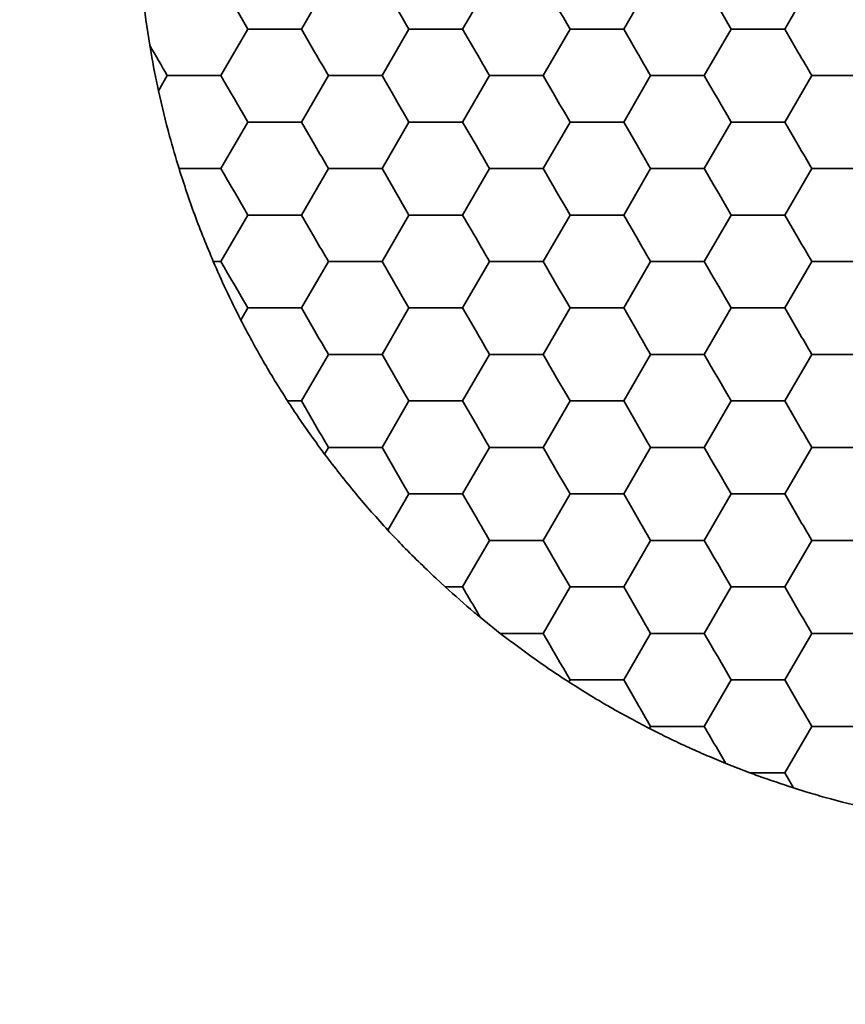
# Model space of a CAD drawing. Units: millimetres. Extents: x 0 to 840, y 0 to 594.
# Drawn here: x 363 to 368, y 467 to 473 of the extents above; entities that cross this region are included whole.
import ezdxf

# ---------------------------------------------------------------- set-up
doc = ezdxf.new("R2010")
doc.units = ezdxf.units.MM
doc.header["$LTSCALE"] = 2

msp = doc.modelspace()

# ---------------------------------------------------------------- linework, layer by layer
at = {"color": 7, "linetype": 'Continuous', "lineweight": 35}
for p, q in [((364.5426, 472.4969), (364.6926, 472.7567)), ((365.4426, 472.4969), (365.5926, 472.7567)), ((366.3426, 472.4969), (366.4926, 472.7567)), ((367.2426, 472.4969), (367.3926, 472.7567)), ((364.1676, 472.6268), (364.2426, 472.4969)), ((363.6949, 472.4063), (363.6729, 472.5494)), ((364.0926, 472.2371), (364.2426, 472.4969)), ((364.6176, 472.367), (364.5426, 472.4969)), ((364.9926, 472.2371), (365.1426, 472.4969)), ((365.5176, 472.367), (365.4426, 472.4969)), ((365.8926, 472.2371), (366.0426, 472.4969)), ((366.4176, 472.367), (366.3426, 472.4969)), ((366.9426, 472.4969), (366.7926, 472.2371)), ((367.3176, 472.367), (367.2426, 472.4969)), ((363.7438, 472.1526), (363.7926, 472.2371)), ((364.0926, 472.2371), (363.7926, 472.2371)), ((364.5426, 471.9773), (364.6926, 472.2371)), ((364.6926, 472.2371), (364.9926, 472.2371)), ((365.4426, 471.9773), (365.5926, 472.2371)), ((365.8926, 472.2371), (365.5926, 472.2371)), ((366.3426, 471.9773), (366.4926, 472.2371)), ((366.7926, 472.2371), (366.4926, 472.2371)), ((367.2426, 471.9773), (367.3926, 472.2371)), ((367.6926, 472.2371), (367.3926, 472.2371)), ((364.0926, 471.7175), (364.2426, 471.9773)), ((364.6176, 471.8474), (364.5426, 471.9773)), ((364.9926, 471.7175), (365.1426, 471.9773)), ((365.5176, 471.8474), (365.4426, 471.9773)), ((365.8926, 471.7175), (366.0426, 471.9773)), ((366.4176, 471.8474), (366.3426, 471.9773)), ((366.9426, 471.9773), (366.7926, 471.7175)), ((367.3176, 471.8474), (367.2426, 471.9773)), ((363.8584, 471.7175), (364.0926, 471.7175)), ((364.5426, 471.4577), (364.6926, 471.7175)), ((364.9926, 471.7175), (364.6926, 471.7175)), ((365.4426, 471.4577), (365.5926, 471.7175)), ((365.8926, 471.7175), (365.5926, 471.7175)), ((366.3426, 471.4577), (366.4926, 471.7175)), ((366.7926, 471.7175), (366.4926, 471.7175)), ((367.2426, 471.4577), (367.3926, 471.7175)), ((367.6926, 471.7175), (367.3926, 471.7175)), ((364.0926, 471.1979), (364.2426, 471.4577)), ((364.6176, 471.3278), (364.5426, 471.4577)), ((364.9926, 471.1979), (365.1426, 471.4577)), ((365.5176, 471.3278), (365.4426, 471.4577)), ((365.8926, 471.1979), (366.0426, 471.4577)), ((366.4176, 471.3278), (366.3426, 471.4577)), ((366.9426, 471.4577), (366.7926, 471.1979)), ((367.3176, 471.3278), (367.2426, 471.4577)), ((364.0498, 471.1979), (364.0926, 471.1979)), ((364.5426, 470.9381), (364.6926, 471.1979)), ((364.9926, 471.1979), (364.6926, 471.1979)), ((365.4426, 470.9381), (365.5926, 471.1979)), ((365.8926, 471.1979), (365.5926, 471.1979)), ((366.3426, 470.9381), (366.4926, 471.1979)), ((366.7926, 471.1979), (366.4926, 471.1979)), ((367.2426, 470.9381), (367.3926, 471.1979)), ((367.6926, 471.1979), (367.3926, 471.1979)), ((364.2037, 470.8707), (364.2426, 470.9381)), ((364.6176, 470.8081), (364.5426, 470.9381)), ((364.9926, 470.6782), (365.1426, 470.9381)), ((365.5176, 470.8081), (365.4426, 470.9381)), ((365.8926, 470.6782), (366.0426, 470.9381)), ((366.4176, 470.8081), (366.3426, 470.9381)), ((366.9426, 470.9381), (366.7926, 470.6782)), ((367.3176, 470.8081), (367.2426, 470.9381)), ((364.5426, 470.4184), (364.6926, 470.6782)), ((364.6926, 470.6782), (364.9926, 470.6782)), ((365.4426, 470.4184), (365.5926, 470.6782)), ((365.8926, 470.6782), (365.5926, 470.6782)), ((366.3426, 470.4184), (366.4926, 470.6782)), ((366.7926, 470.6782), (366.4926, 470.6782)), ((367.2426, 470.4184), (367.3926, 470.6782)), ((367.6926, 470.6782), (367.3926, 470.6782)), ((364.6176, 470.2885), (364.5426, 470.4184)), ((364.9926, 470.1586), (365.1426, 470.4184)), ((365.5176, 470.2885), (365.4426, 470.4184)), ((365.8926, 470.1586), (366.0426, 470.4184)), ((366.4176, 470.2885), (366.3426, 470.4184)), ((366.9426, 470.4184), (366.7926, 470.1586)), ((367.3176, 470.2885), (367.2426, 470.4184)), ((364.6712, 470.1216), (364.6926, 470.1586)), ((364.9926, 470.1586), (364.6926, 470.1586)), ((365.4426, 469.8988), (365.5926, 470.1586)), ((365.8926, 470.1586), (365.5926, 470.1586)), ((366.3426, 469.8988), (366.4926, 470.1586)), ((366.7926, 470.1586), (366.4926, 470.1586)), ((367.2426, 469.8988), (367.3926, 470.1586)), ((367.6926, 470.1586), (367.3926, 470.1586)), ((365.0255, 469.696), (365.1426, 469.8988)), ((365.5176, 469.7689), (365.4426, 469.8988)), ((365.8926, 469.639), (366.0426, 469.8988)), ((366.4176, 469.7689), (366.3426, 469.8988)), ((366.9426, 469.8988), (366.7926, 469.639)), ((367.3176, 469.7689), (367.2426, 469.8988)), ((365.4426, 469.3792), (365.5926, 469.639)), ((365.5926, 469.639), (365.8926, 469.639)), ((366.3426, 469.3792), (366.4926, 469.639)), ((366.7926, 469.639), (366.4926, 469.639)), ((367.2426, 469.3792), (367.3926, 469.639)), ((367.6926, 469.639), (367.3926, 469.639)), ((365.345, 469.3792), (365.2926, 469.4276)), ((365.8926, 469.1194), (366.0426, 469.3792)), ((366.4176, 469.2493), (366.3426, 469.3792)), ((366.9426, 469.3792), (366.7926, 469.1194)), ((367.3176, 469.2493), (367.2426, 469.3792)), ((365.6533, 469.1194), (365.5403, 469.21)), ((365.6533, 469.1194), (365.8926, 469.1194)), ((366.3426, 468.8596), (366.4926, 469.1194)), ((366.7926, 469.1194), (366.4926, 469.1194)), ((367.2426, 468.8596), (367.3926, 469.1194)), ((367.6926, 469.1194), (367.3926, 469.1194)), ((366.0358, 468.8478), (366.0426, 468.8596)), ((366.3426, 468.8596), (366.0426, 468.8596)), ((366.4176, 468.7297), (366.3426, 468.8596)), ((366.9426, 468.8596), (366.7926, 468.5998)), ((367.3176, 468.7297), (367.2426, 468.8596)), ((366.4858, 468.588), (366.4926, 468.5998)), ((366.7926, 468.5998), (366.4926, 468.5998)), ((367.3926, 468.5998), (367.2426, 468.34)), ((367.6926, 468.5998), (367.3926, 468.5998)), ((366.9122, 468.3926), (366.8676, 468.4699)), ((367.0472, 468.34), (366.9122, 468.3926)), ((367.2914, 468.2555), (367.2426, 468.34)), ((367.3595, 468.2342), (367.2914, 468.2555))]:
    msp.add_line(p, q, dxfattribs=at)
at = {"color": 7, "linetype": 'Continuous', "lineweight": 35, "flags": 128}
for points in [[(365.1426, 472.4969), (365.124, 472.5291), (365.1053, 472.5615), (365.0864, 472.5941), (365.0676, 472.6268), (365.0487, 472.6595), (365.0299, 472.6921), (365.0112, 472.7245), (364.9926, 472.7567)], [(366.0426, 472.4969), (366.024, 472.5291), (366.0053, 472.5615), (365.9864, 472.5941), (365.9676, 472.6268), (365.9487, 472.6595), (365.9299, 472.6921), (365.9112, 472.7245), (365.8926, 472.7567)], [(366.9426, 472.4969), (366.924, 472.5291), (366.9053, 472.5615), (366.8864, 472.5941), (366.8676, 472.6268), (366.8487, 472.6595), (366.8299, 472.6921), (366.8112, 472.7245), (366.7926, 472.7567)], [(364.2426, 472.4969), (364.2797, 472.4969), (364.3172, 472.4969), (364.3548, 472.4969), (364.3926, 472.4969), (364.4303, 472.4969), (364.4679, 472.4969), (364.5054, 472.4969), (364.5426, 472.4969)], [(365.1426, 472.4969), (365.1797, 472.4969), (365.2172, 472.4969), (365.2548, 472.4969), (365.2926, 472.4969), (365.3303, 472.4969), (365.3679, 472.4969), (365.4054, 472.4969), (365.4426, 472.4969)], [(366.3426, 472.4969), (366.3054, 472.4969), (366.2679, 472.4969), (366.2303, 472.4969), (366.1926, 472.4969), (366.1548, 472.4969), (366.1172, 472.4969), (366.0797, 472.4969), (366.0426, 472.4969)], [(367.2426, 472.4969), (367.2054, 472.4969), (367.1679, 472.4969), (367.1303, 472.4969), (367.0926, 472.4969), (367.0548, 472.4969), (367.0172, 472.4969), (366.9797, 472.4969), (366.9426, 472.4969)], [(363.6949, 472.4063), (363.7071, 472.3851), (363.7194, 472.3638), (363.7317, 472.3425), (363.7439, 472.3213), (363.7562, 472.3001), (363.7684, 472.279), (363.7805, 472.258), (363.7926, 472.2371)], [(364.6926, 472.2371), (364.6833, 472.2532), (364.674, 472.2693), (364.6646, 472.2855), (364.6553, 472.3017), (364.6459, 472.318), (364.6364, 472.3343), (364.627, 472.3507), (364.6176, 472.367)], [(365.5926, 472.2371), (365.5833, 472.2532), (365.574, 472.2693), (365.5646, 472.2855), (365.5553, 472.3017), (365.5459, 472.318), (365.5364, 472.3343), (365.527, 472.3507), (365.5176, 472.367)], [(366.4926, 472.2371), (366.4833, 472.2532), (366.474, 472.2693), (366.4646, 472.2855), (366.4553, 472.3017), (366.4459, 472.318), (366.4364, 472.3343), (366.427, 472.3507), (366.4176, 472.367)], [(367.3926, 472.2371), (367.3833, 472.2532), (367.374, 472.2693), (367.3646, 472.2855), (367.3553, 472.3017), (367.3459, 472.318), (367.3364, 472.3343), (367.327, 472.3507), (367.3176, 472.367)], [(364.2426, 471.9773), (364.224, 472.0095), (364.2053, 472.0419), (364.1864, 472.0745), (364.1676, 472.1072), (364.1487, 472.1399), (364.1299, 472.1725), (364.1112, 472.2049), (364.0926, 472.2371)], [(365.1426, 471.9773), (365.124, 472.0095), (365.1053, 472.0419), (365.0864, 472.0745), (365.0676, 472.1072), (365.0487, 472.1399), (365.0299, 472.1725), (365.0112, 472.2049), (364.9926, 472.2371)], [(366.0426, 471.9773), (366.024, 472.0095), (366.0053, 472.0419), (365.9864, 472.0745), (365.9676, 472.1072), (365.9487, 472.1399), (365.9299, 472.1725), (365.9112, 472.2049), (365.8926, 472.2371)], [(366.9426, 471.9773), (366.924, 472.0095), (366.9053, 472.0419), (366.8864, 472.0745), (366.8676, 472.1072), (366.8487, 472.1399), (366.8299, 472.1725), (366.8112, 472.2049), (366.7926, 472.2371)], [(364.2426, 471.9773), (364.2797, 471.9773), (364.3172, 471.9773), (364.3548, 471.9773), (364.3926, 471.9773), (364.4303, 471.9773), (364.4679, 471.9773), (364.5054, 471.9773), (364.5426, 471.9773)], [(365.4426, 471.9773), (365.4054, 471.9773), (365.3679, 471.9773), (365.3303, 471.9773), (365.2926, 471.9773), (365.2548, 471.9773), (365.2172, 471.9773), (365.1797, 471.9773), (365.1426, 471.9773)], [(366.3426, 471.9773), (366.3054, 471.9773), (366.2679, 471.9773), (366.2303, 471.9773), (366.1926, 471.9773), (366.1548, 471.9773), (366.1172, 471.9773), (366.0797, 471.9773), (366.0426, 471.9773)], [(367.2426, 471.9773), (367.2054, 471.9773), (367.1679, 471.9773), (367.1303, 471.9773), (367.0926, 471.9773), (367.0548, 471.9773), (367.0172, 471.9773), (366.9797, 471.9773), (366.9426, 471.9773)], [(364.6926, 471.7175), (364.6833, 471.7335), (364.674, 471.7497), (364.6646, 471.7659), (364.6553, 471.7821), (364.6459, 471.7984), (364.6364, 471.8147), (364.627, 471.831), (364.6176, 471.8474)], [(365.5926, 471.7175), (365.5833, 471.7335), (365.574, 471.7497), (365.5646, 471.7659), (365.5553, 471.7821), (365.5459, 471.7984), (365.5364, 471.8147), (365.527, 471.831), (365.5176, 471.8474)], [(366.4926, 471.7175), (366.4833, 471.7335), (366.474, 471.7497), (366.4646, 471.7659), (366.4553, 471.7821), (366.4459, 471.7984), (366.4364, 471.8147), (366.427, 471.831), (366.4176, 471.8474)], [(367.3926, 471.7175), (367.3833, 471.7335), (367.374, 471.7497), (367.3646, 471.7659), (367.3553, 471.7821), (367.3459, 471.7984), (367.3364, 471.8147), (367.327, 471.831), (367.3176, 471.8474)], [(364.2426, 471.4577), (364.224, 471.4899), (364.2053, 471.5223), (364.1864, 471.5549), (364.1676, 471.5876), (364.1487, 471.6203), (364.1299, 471.6528), (364.1112, 471.6853), (364.0926, 471.7175)], [(365.1426, 471.4577), (365.124, 471.4899), (365.1053, 471.5223), (365.0864, 471.5549), (365.0676, 471.5876), (365.0487, 471.6203), (365.0299, 471.6528), (365.0112, 471.6853), (364.9926, 471.7175)], [(366.0426, 471.4577), (366.024, 471.4899), (366.0053, 471.5223), (365.9864, 471.5549), (365.9676, 471.5876), (365.9487, 471.6203), (365.9299, 471.6528), (365.9112, 471.6853), (365.8926, 471.7175)], [(366.9426, 471.4577), (366.924, 471.4899), (366.9053, 471.5223), (366.8864, 471.5549), (366.8676, 471.5876), (366.8487, 471.6203), (366.8299, 471.6528), (366.8112, 471.6853), (366.7926, 471.7175)], [(364.2426, 471.4577), (364.2797, 471.4577), (364.3172, 471.4577), (364.3548, 471.4577), (364.3926, 471.4577), (364.4303, 471.4577), (364.4679, 471.4577), (364.5054, 471.4577), (364.5426, 471.4577)], [(365.4426, 471.4577), (365.4054, 471.4577), (365.3679, 471.4577), (365.3303, 471.4577), (365.2926, 471.4577), (365.2548, 471.4577), (365.2172, 471.4577), (365.1797, 471.4577), (365.1426, 471.4577)], [(366.3426, 471.4577), (366.3054, 471.4577), (366.2679, 471.4577), (366.2303, 471.4577), (366.1926, 471.4577), (366.1548, 471.4577), (366.1172, 471.4577), (366.0797, 471.4577), (366.0426, 471.4577)], [(367.2426, 471.4577), (367.2054, 471.4577), (367.1679, 471.4577), (367.1303, 471.4577), (367.0926, 471.4577), (367.0548, 471.4577), (367.0172, 471.4577), (366.9797, 471.4577), (366.9426, 471.4577)], [(364.6926, 471.1979), (364.6833, 471.2139), (364.674, 471.2301), (364.6646, 471.2462), (364.6553, 471.2625), (364.6459, 471.2788), (364.6364, 471.2951), (364.627, 471.3114), (364.6176, 471.3278)], [(365.5926, 471.1979), (365.5833, 471.2139), (365.574, 471.2301), (365.5646, 471.2462), (365.5553, 471.2625), (365.5459, 471.2788), (365.5364, 471.2951), (365.527, 471.3114), (365.5176, 471.3278)], [(366.4926, 471.1979), (366.4833, 471.2139), (366.474, 471.2301), (366.4646, 471.2462), (366.4553, 471.2625), (366.4459, 471.2788), (366.4364, 471.2951), (366.427, 471.3114), (366.4176, 471.3278)], [(367.3926, 471.1979), (367.3833, 471.2139), (367.374, 471.2301), (367.3646, 471.2462), (367.3553, 471.2625), (367.3459, 471.2788), (367.3364, 471.2951), (367.327, 471.3114), (367.3176, 471.3278)], [(364.2426, 470.9381), (364.224, 470.9702), (364.2053, 471.0027), (364.1864, 471.0353), (364.1676, 471.068), (364.1487, 471.1006), (364.1299, 471.1332), (364.1112, 471.1657), (364.0926, 471.1979)], [(365.1426, 470.9381), (365.124, 470.9702), (365.1053, 471.0027), (365.0864, 471.0353), (365.0676, 471.068), (365.0487, 471.1006), (365.0299, 471.1332), (365.0112, 471.1657), (364.9926, 471.1979)], [(366.0426, 470.9381), (366.024, 470.9702), (366.0053, 471.0027), (365.9864, 471.0353), (365.9676, 471.068), (365.9487, 471.1006), (365.9299, 471.1332), (365.9112, 471.1657), (365.8926, 471.1979)], [(366.9426, 470.9381), (366.924, 470.9702), (366.9053, 471.0027), (366.8864, 471.0353), (366.8676, 471.068), (366.8487, 471.1006), (366.8299, 471.1332), (366.8112, 471.1657), (366.7926, 471.1979)], [(364.5426, 470.9381), (364.5054, 470.9381), (364.4679, 470.9381), (364.4303, 470.9381), (364.3926, 470.9381), (364.3548, 470.9381), (364.3172, 470.9381), (364.2797, 470.9381), (364.2426, 470.9381)], [(365.1426, 470.9381), (365.1797, 470.9381), (365.2172, 470.9381), (365.2548, 470.9381), (365.2926, 470.9381), (365.3303, 470.9381), (365.3679, 470.9381), (365.4054, 470.9381), (365.4426, 470.9381)], [(366.3426, 470.9381), (366.3054, 470.9381), (366.2679, 470.9381), (366.2303, 470.9381), (366.1926, 470.9381), (366.1548, 470.9381), (366.1172, 470.9381), (366.0797, 470.9381), (366.0426, 470.9381)], [(367.2426, 470.9381), (367.2054, 470.9381), (367.1679, 470.9381), (367.1303, 470.9381), (367.0926, 470.9381), (367.0548, 470.9381), (367.0172, 470.9381), (366.9797, 470.9381), (366.9426, 470.9381)], [(364.6926, 470.6782), (364.6833, 470.6943), (364.674, 470.7104), (364.6646, 470.7266), (364.6553, 470.7429), (364.6459, 470.7592), (364.6364, 470.7755), (364.627, 470.7918), (364.6176, 470.8081)], [(365.5926, 470.6782), (365.5833, 470.6943), (365.574, 470.7104), (365.5646, 470.7266), (365.5553, 470.7429), (365.5459, 470.7592), (365.5364, 470.7755), (365.527, 470.7918), (365.5176, 470.8081)], [(366.4926, 470.6782), (366.4833, 470.6943), (366.474, 470.7104), (366.4646, 470.7266), (366.4553, 470.7429), (366.4459, 470.7592), (366.4364, 470.7755), (366.427, 470.7918), (366.4176, 470.8081)], [(367.3926, 470.6782), (367.3833, 470.6943), (367.374, 470.7104), (367.3646, 470.7266), (367.3553, 470.7429), (367.3459, 470.7592), (367.3364, 470.7755), (367.327, 470.7918), (367.3176, 470.8081)], [(365.1426, 470.4184), (365.124, 470.4506), (365.1053, 470.4831), (365.0864, 470.5157), (365.0676, 470.5483), (365.0487, 470.581), (365.0299, 470.6136), (365.0112, 470.6461), (364.9926, 470.6782)], [(366.0426, 470.4184), (366.024, 470.4506), (366.0053, 470.4831), (365.9864, 470.5157), (365.9676, 470.5483), (365.9487, 470.581), (365.9299, 470.6136), (365.9112, 470.6461), (365.8926, 470.6782)], [(366.9426, 470.4184), (366.924, 470.4506), (366.9053, 470.4831), (366.8864, 470.5157), (366.8676, 470.5483), (366.8487, 470.581), (366.8299, 470.6136), (366.8112, 470.6461), (366.7926, 470.6782)], [(364.4648, 470.4184), (364.4746, 470.4184), (364.4843, 470.4184), (364.4941, 470.4184), (364.5038, 470.4184), (364.5135, 470.4184), (364.5232, 470.4184), (364.5329, 470.4184), (364.5426, 470.4184)], [(365.4426, 470.4184), (365.4054, 470.4184), (365.3679, 470.4184), (365.3303, 470.4184), (365.2926, 470.4184), (365.2548, 470.4184), (365.2172, 470.4184), (365.1797, 470.4184), (365.1426, 470.4184)], [(366.3426, 470.4184), (366.3054, 470.4184), (366.2679, 470.4184), (366.2303, 470.4184), (366.1926, 470.4184), (366.1548, 470.4184), (366.1172, 470.4184), (366.0797, 470.4184), (366.0426, 470.4184)], [(367.2426, 470.4184), (367.2054, 470.4184), (367.1679, 470.4184), (367.1303, 470.4184), (367.0926, 470.4184), (367.0548, 470.4184), (367.0172, 470.4184), (366.9797, 470.4184), (366.9426, 470.4184)], [(364.6926, 470.1586), (364.6833, 470.1747), (364.674, 470.1908), (364.6646, 470.207), (364.6553, 470.2233), (364.6459, 470.2395), (364.6364, 470.2559), (364.627, 470.2722), (364.6176, 470.2885)], [(365.5926, 470.1586), (365.5833, 470.1747), (365.574, 470.1908), (365.5646, 470.207), (365.5553, 470.2233), (365.5459, 470.2395), (365.5364, 470.2559), (365.527, 470.2722), (365.5176, 470.2885)], [(366.4926, 470.1586), (366.4833, 470.1747), (366.474, 470.1908), (366.4646, 470.207), (366.4553, 470.2233), (366.4459, 470.2395), (366.4364, 470.2559), (366.427, 470.2722), (366.4176, 470.2885)], [(367.3926, 470.1586), (367.3833, 470.1747), (367.374, 470.1908), (367.3646, 470.207), (367.3553, 470.2233), (367.3459, 470.2395), (367.3364, 470.2559), (367.327, 470.2722), (367.3176, 470.2885)], [(365.1426, 469.8988), (365.124, 469.931), (365.1053, 469.9634), (365.0864, 469.996), (365.0676, 470.0287), (365.0487, 470.0614), (365.0299, 470.094), (365.0112, 470.1264), (364.9926, 470.1586)], [(366.0426, 469.8988), (366.024, 469.931), (366.0053, 469.9634), (365.9864, 469.996), (365.9676, 470.0287), (365.9487, 470.0614), (365.9299, 470.094), (365.9112, 470.1264), (365.8926, 470.1586)], [(366.9426, 469.8988), (366.924, 469.931), (366.9053, 469.9634), (366.8864, 469.996), (366.8676, 470.0287), (366.8487, 470.0614), (366.8299, 470.094), (366.8112, 470.1264), (366.7926, 470.1586)], [(365.4426, 469.8988), (365.4054, 469.8988), (365.3679, 469.8988), (365.3303, 469.8988), (365.2926, 469.8988), (365.2548, 469.8988), (365.2172, 469.8988), (365.1797, 469.8988), (365.1426, 469.8988)], [(366.3426, 469.8988), (366.3054, 469.8988), (366.2679, 469.8988), (366.2303, 469.8988), (366.1926, 469.8988), (366.1548, 469.8988), (366.1172, 469.8988), (366.0797, 469.8988), (366.0426, 469.8988)], [(367.2426, 469.8988), (367.2054, 469.8988), (367.1679, 469.8988), (367.1303, 469.8988), (367.0926, 469.8988), (367.0548, 469.8988), (367.0172, 469.8988), (366.9797, 469.8988), (366.9426, 469.8988)], [(365.5926, 469.639), (365.5833, 469.6551), (365.574, 469.6712), (365.5646, 469.6874), (365.5553, 469.7036), (365.5459, 469.7199), (365.5364, 469.7362), (365.527, 469.7526), (365.5176, 469.7689)], [(366.4926, 469.639), (366.4833, 469.6551), (366.474, 469.6712), (366.4646, 469.6874), (366.4553, 469.7036), (366.4459, 469.7199), (366.4364, 469.7362), (366.427, 469.7526), (366.4176, 469.7689)], [(367.3926, 469.639), (367.3833, 469.6551), (367.374, 469.6712), (367.3646, 469.6874), (367.3553, 469.7036), (367.3459, 469.7199), (367.3364, 469.7362), (367.327, 469.7526), (367.3176, 469.7689)], [(366.0426, 469.3792), (366.024, 469.4114), (366.0053, 469.4438), (365.9864, 469.4764), (365.9676, 469.5091), (365.9487, 469.5418), (365.9299, 469.5744), (365.9112, 469.6068), (365.8926, 469.639)], [(366.9426, 469.3792), (366.924, 469.4114), (366.9053, 469.4438), (366.8864, 469.4764), (366.8676, 469.5091), (366.8487, 469.5418), (366.8299, 469.5744), (366.8112, 469.6068), (366.7926, 469.639)], [(365.345, 469.3792), (365.3573, 469.3792), (365.3695, 469.3792), (365.3818, 469.3792), (365.394, 469.3792), (365.4062, 469.3792), (365.4183, 469.3792), (365.4305, 469.3792), (365.4426, 469.3792)], [(366.0426, 469.3792), (366.0797, 469.3792), (366.1172, 469.3792), (366.1548, 469.3792), (366.1926, 469.3792), (366.2303, 469.3792), (366.2679, 469.3792), (366.3054, 469.3792), (366.3426, 469.3792)], [(367.2426, 469.3792), (367.2054, 469.3792), (367.1679, 469.3792), (367.1303, 469.3792), (367.0926, 469.3792), (367.0548, 469.3792), (367.0172, 469.3792), (366.9797, 469.3792), (366.9426, 469.3792)], [(366.4926, 469.1194), (366.4833, 469.1355), (366.474, 469.1516), (366.4646, 469.1678), (366.4553, 469.184), (366.4459, 469.2003), (366.4364, 469.2166), (366.427, 469.233), (366.4176, 469.2493)], [(367.3926, 469.1194), (367.3833, 469.1355), (367.374, 469.1516), (367.3646, 469.1678), (367.3553, 469.184), (367.3459, 469.2003), (367.3364, 469.2166), (367.327, 469.233), (367.3176, 469.2493)], [(366.0426, 468.8596), (366.024, 468.8918), (366.0053, 468.9242), (365.9864, 468.9568), (365.9676, 468.9895), (365.9487, 469.0222), (365.9299, 469.0548), (365.9112, 469.0872), (365.8926, 469.1194)], [(366.9426, 468.8596), (366.924, 468.8918), (366.9053, 468.9242), (366.8864, 468.9568), (366.8676, 468.9895), (366.8487, 469.0222), (366.8299, 469.0548), (366.8112, 469.0872), (366.7926, 469.1194)], [(367.2426, 468.8596), (367.2054, 468.8596), (367.1679, 468.8596), (367.1303, 468.8596), (367.0926, 468.8596), (367.0548, 468.8596), (367.0172, 468.8596), (366.9797, 468.8596), (366.9426, 468.8596)], [(366.4926, 468.5998), (366.4833, 468.6158), (366.474, 468.632), (366.4646, 468.6482), (366.4553, 468.6644), (366.4459, 468.6807), (366.4364, 468.697), (366.427, 468.7133), (366.4176, 468.7297)], [(367.3926, 468.5998), (367.3833, 468.6158), (367.374, 468.632), (367.3646, 468.6482), (367.3553, 468.6644), (367.3459, 468.6807), (367.3364, 468.697), (367.327, 468.7133), (367.3176, 468.7297)], [(366.8676, 468.4699), (366.8581, 468.4862), (366.8487, 468.5026), (366.8393, 468.5189), (366.8299, 468.5352), (366.8205, 468.5514), (366.8112, 468.5676), (366.8018, 468.5837), (366.7926, 468.5998)], [(367.0472, 468.34), (367.0717, 468.34), (367.0963, 468.34), (367.1208, 468.34), (367.1453, 468.34), (367.1698, 468.34), (367.1942, 468.34), (367.2184, 468.34), (367.2426, 468.34)]]:
    msp.add_lwpolyline(points, dxfattribs=at)
at = {"color": 7, "linetype": 'Continuous', "lineweight": 35}
for radius in [75, 74.9447, 73, 43, 41.5533, 40.0542, 40.0261, 39.626, 30.185, 28.453, 27.6051, 26.6054, 26.5128, 26.0129, 23.9871, 23.4872, 22.1763, 22, 21]:
    msp.add_circle((368.8329, 473.2226), radius, dxfattribs=at)
for points, knots in [([(363.6729, 472.5494), (363.6623, 472.6329), (363.6425, 472.789), (363.6333, 472.9442), (363.629, 473.0165)], [0, 0, 0, 0, 0.534289, 1, 1, 1, 1]), ([(363.7438, 472.1526), (363.7291, 472.2235), (363.7115, 472.3084), (363.6972, 472.3925), (363.6949, 472.4063)], [0, 0, 0, 0, 0.835844, 1, 1, 1, 1]), ([(363.8584, 471.7175), (363.8404, 471.7775), (363.7975, 471.9203), (363.7635, 472.0674), (363.7438, 472.1526)], [0, 0, 0, 0, 0.420556, 1, 1, 1, 1]), ([(364.0498, 471.1979), (364.014, 471.2844), (363.9434, 471.455), (363.8865, 471.6309), (363.8584, 471.7175)], [0, 0, 0, 0, 0.507461, 1, 1, 1, 1]), ([(364.2037, 470.8707), (364.1753, 470.9272), (364.1211, 471.0353), (364.0728, 471.1453), (364.0498, 471.1979)], [0, 0, 0, 0, 0.522489, 1, 1, 1, 1]), ([(364.4648, 470.4184), (364.4407, 470.4564), (364.395, 470.5284), (364.304, 470.6814), (364.2442, 470.7942), (364.2037, 470.8707)], [0, 0, 0, 0, 0.263969, 0.500861, 1, 1, 1, 1]), ([(364.6712, 470.1216), (364.6225, 470.1883), (364.5511, 470.2862), (364.4856, 470.3865), (364.4648, 470.4184)], [0, 0, 0, 0, 0.681136, 1, 1, 1, 1]), ([(365.0255, 469.696), (364.9645, 469.7636), (364.8407, 469.9009), (364.7282, 470.0473), (364.6712, 470.1216)], [0, 0, 0, 0, 0.49254, 1, 1, 1, 1]), ([(365.2926, 469.4276), (365.2275, 469.4901), (365.135, 469.5789), (365.0505, 469.6692), (365.0255, 469.696)], [0, 0, 0, 0, 0.703519, 1, 1, 1, 1]), ([(365.5403, 469.21), (365.5295, 469.2189), (365.4637, 469.2733), (365.399, 469.331), (365.345, 469.3792)], [0, 0, 0, 0, 0.164157, 1, 1, 1, 1]), ([(365.5403, 469.21), (365.5327, 469.2231), (365.5, 469.2797), (365.4675, 469.336), (365.4426, 469.3792)], [0, 0, 0, 0, 0.231439, 1, 1, 1, 1]), ([(366.0358, 468.8478), (365.9872, 468.8797), (365.8583, 468.9644), (365.732, 469.0599), (365.6533, 469.1194)], [0, 0, 0, 0, 0.376511, 1, 1, 1, 1]), ([(366.4858, 468.588), (366.4119, 468.6271), (366.3142, 468.6789), (366.1614, 468.7685), (366.0873, 468.8153), (366.0358, 468.8478)], [0, 0, 0, 0, 0.485292, 0.642134, 1, 1, 1, 1]), ([(366.9122, 468.3926), (366.8778, 468.4068), (366.7677, 468.4522), (366.6192, 468.5205), (366.5162, 468.5726), (366.4858, 468.588)], [0, 0, 0, 0, 0.241979, 0.775693, 1, 1, 1, 1]), ([(367.2914, 468.2555), (367.2246, 468.2775), (367.1424, 468.3046), (367.0623, 468.3344), (367.0472, 468.34)], [0, 0, 0, 0, 0.811407, 1, 1, 1, 1]), ([(367.7255, 468.1372), (367.6392, 468.1579), (367.5164, 468.1874), (367.3954, 468.2235), (367.3595, 468.2342)], [0, 0, 0, 0, 0.703583, 1, 1, 1, 1])]:
    msp.add_open_spline(points, degree=3, knots=knots, dxfattribs=at)

doc.saveas('drawing.dxf')
